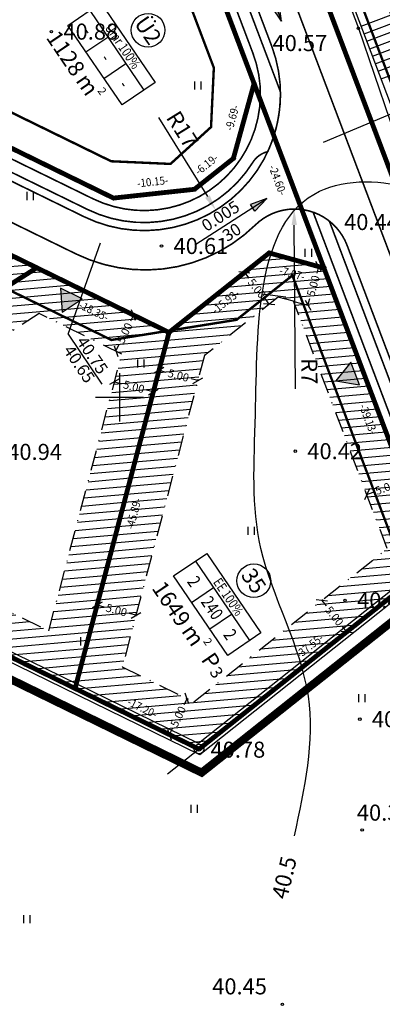
# Model space of a CAD drawing. Units: metres. Extents: x 547322 to 547857, y 6583924 to 6584458.
# Drawn here: x 547688 to 547733, y 6583924 to 6584047 of the extents above; entities that cross this region are included whole.
import ezdxf
from ezdxf.enums import TextEntityAlignment as Align

# ---------------------------------------------------------------- set-up
doc = ezdxf.new("R2010")
doc.units = ezdxf.units.M
doc.header["$PDMODE"] = 33
doc.header["$PDSIZE"] = 0.3
doc.linetypes.add('NEW_PIIR$0$DASHDOT', pattern=[25.4, 12.7, -6.35, 0, -6.35])
doc.linetypes.add('tee$0$ACAD_ISO06W100', pattern=[36, 24, -3, 0, -3, 0, -3, 0, -3])
doc.layers.get('0').update_dxf_attribs({"linetype": 'CONTINUOUS'})
doc.layers.get('Defpoints').update_dxf_attribs({"linetype": 'CONTINUOUS'})
for name, color, linetype in [('ALUS$0$AADRESSINR', 7, 'CONTINUOUS'), ('ALUS$0$HALJASTUS_VAH4', 7, 'CONTINUOUS'), ('ALUS$0$HORISONT', 7, 'CONTINUOUS'), ('ALUS$0$KORGUS', 7, 'CONTINUOUS'), ('ALUS$0$PIIR', 7, 'CONTINUOUS'), ('ALUS$0$PIIR_TEXT', 7, 'CONTINUOUS'), ('ALUS$0$RISTID', 7, 'CONTINUOUS'), ('ALUS$0$TEED', 7, 'CONTINUOUS'), ('HATCH$0$4hatch', 7, 'CONTINUOUS'), ('NEW_PIIR$0$2_DetPiip', 240, 'CONTINUOUS'), ('NEW_PIIR$0$2_EHITUS KELOALOD', 230, 'CONTINUOUS'), ('NEW_PIIR$0$2_karp', 230, 'CONTINUOUS'), ('NEW_PIIR$0$2_NEW_PIIR', 230, 'CONTINUOUS'), ('NEW_PIIR$0$2_TEXT', 7, 'CONTINUOUS'), ('NEW_PIIR$0$MÕÕDUD', 7, 'CONTINUOUS'), ('NEW_PIIR$0$VAHESOO4 DDSET', 230, 'CONTINUOUS'), ('NEW_PIIR$0$VAHESOO4 DIM', 230, 'CONTINUOUS'), ('piir_originaal$0$PIIRID', 7, 'CONTINUOUS'), ('SERVETUUD$0$servetuut', 7, 'CONTINUOUS'), ('sisse$0$tee_mark', 230, 'CONTINUOUS'), ('sisse$0$vah4', 230, 'CONTINUOUS'), ('tee$0$TEE_projekt', 230, 'CONTINUOUS'), ('tee$0$VOOND', 230, 'CONTINUOUS'), ('teemark$0$murdepunkt', 230, 'CONTINUOUS'), ('teemark$0$teemark', 230, 'CONTINUOUS')]:
    doc.layers.add(name, color=color, linetype=linetype)
doc.styles.add('ALUS$0$ROMANS', font='ROMANS.shx')
doc.styles.add('NEW_PIIR$0$ROMANC', font='ROMANC.shx')
doc.styles.add('NEW_PIIR$0$ROMANS', font='ROMANS.shx', dxfattribs={"width": 0.8, "height": 5})
doc.styles.add('NEW_PIIR$0$STANDARD', font='romant.shx', dxfattribs={"height": 1})
doc.styles.add('NEW_PIIR$0$TEHNIK', font='tahoma.ttf', dxfattribs={"width": 0.8, "height": 1.4})
doc.styles.add('teemark$0$Standard', font='txt')
doc.linetypes.add('NEW_PIIR$0$DP', pattern='A,2.5,-1.5,[" o ",NEW_PIIR$0$ROMANC,S=2,R=0,X=-0.8,Y=-0.8],-7,7.5', length=18.5)
doc.dimstyles.new('NEW_PIIR$0$STANDARD', dxfattribs={"dimtxt": 1, "dimasz": 1, "dimexe": 0.18, "dimexo": 0.0625, "dimgap": 0.09, "dimtad": 0, "dimlfac": -1, "dimrnd": 0.05, "dimzin": 0, "dimdsep": 46, "dimtxsty": 'NEW_PIIR$0$STANDARD', "dimblk": 'NEW_PIIR$0$_Oblique', "dimcen": 0.09, "dimaunit": 1, "dimazin": 0, "dimtfac": 1, "dimtofl": 0, "dimtmove": 0, "dimatfit": 3, "dimldrblk": 'NEW_PIIR$0$_Oblique', "dimfxl": 1, "dimtolj": 1, "dimtzin": 0, "dimarcsym": 0})
doc.dimstyles.new('teemark$0$ISO-25', dxfattribs={"dimtxt": 2, "dimasz": 2, "dimexe": 1.25, "dimexo": 0.625, "dimgap": 0.5, "dimtad": 1, "dimtxsty": 'teemark$0$Standard', "dimcen": 2, "dimclrd": 256, "dimclre": 256, "dimclrt": 256, "dimadec": 0, "dimazin": 0, "dimtfac": 1, "dimtmove": 0, "dimatfit": 3, "dimfxl": 1, "dimarcsym": 0})

# ---------------------------------------------------------------- blocks, each defined once
blk = doc.blocks.new('ALUS$0$41')
for p, q in [((-0.39, -0.5), (-0.39, 0.5)), ((0.41, -0.5), (0.41, 0.5))]:
    blk.add_line(p, q)
blk = doc.blocks.new('ALUS$0$rist')
for p, q in [((0, 3), (0, -3)), ((-3, 0), (3, 0))]:
    blk.add_line(p, q)
blk = doc.blocks.new('ALUS')
at = {"layer": 'ALUS$0$AADRESSINR', "color": 36, "linetype": 'Continuous'}
blk.add_lwpolyline([(547543.32, 6584439.85), (547632.66, 6584316.69), (547637.64, 6584304.57), (547646.65, 6584291.98), (547673.85, 6584253.95), (547822.9, 6584045.85), (547709.91, 6583956.16), (547425.93, 6584095.09), (547590.21, 6584199.15), (547481.19, 6584351.47), (547541.71, 6584438.59), (547543.32, 6584439.85)], dxfattribs=at)
at = {"layer": 'ALUS$0$HORISONT', "ltscale": 5}
blk.add_lwpolyline([(547717.76, 6584012.9), (547720.74, 6584012.54)], dxfattribs=at)
for points, knots in [([(547745.06, 6584021.64), (547746.49, 6584021.3), (547750.03, 6584021.33), (547757.52, 6584023.29), (547756.61, 6584037.44), (547756.46, 6584050.6), (547758.81, 6584071.02), (547736.38, 6584089.62), (547726.75, 6584115.48), (547714.73, 6584134.27), (547714.93, 6584151.04), (547730.54, 6584149.67), (547734.26, 6584144.44), (547737.18, 6584140.32), (547738.38, 6584138.62)], [103.539095, 103.539095, 103.539095, 103.539095, 108.099167, 114.041737, 123.963312, 143.077668, 158.025666, 180.961881, 222.696921, 239.355148, 250.268138, 262.440953, 273.257727, 280.005476, 280.005476, 280.005476, 280.005476]), ([(547721.79, 6583945.37), (547723.08, 6583951.23), (547725.8, 6583963.57), (547715.96, 6583980.32), (547717.42, 6584000.86), (547716.7, 6584027.23), (547732.89, 6584027.26), (547736.7, 6584025.73)], [0, 0, 0, 0, 17.463485, 36.808459, 53.532519, 82.463102, 94.230332, 94.230332, 94.230332, 94.230332])]:
    blk.add_open_spline(points, degree=3, knots=knots, dxfattribs=at)
at = {"layer": 'ALUS$0$PIIR'}
blk.add_lwpolyline([(547709.91, 6583956.16), (547705.99, 6583953.05)], dxfattribs=at)
at = {"layer": 'ALUS$0$PIIR_TEXT'}
blk.add_circle((547709.91, 6583956.16), 0.6, dxfattribs=at)
at = {"layer": 'ALUS$0$TEED'}
blk.add_lwpolyline([(547656.72, 6584234.45), (547657.49, 6584231.4), (547675.15, 6584180.68), (547680.78, 6584165.19), (547687.92, 6584154.9), (547700.09, 6584122.59), (547712.18, 6584091.2), (547719.17, 6584072.68), (547722.52, 6584065.22), (547729.76, 6584046), (547737.6, 6584023.09), (547746.31, 6584000.59), (547750.4, 6583990.68), (547757.88, 6583971.87)], dxfattribs=at)
for p in [(547729.76, 6584046), (547691.51, 6584045.58), (547705.23, 6584018.86), (547721.9, 6583993.29), (547728.1, 6583974.69), (547688.21, 6583966.64), (547729.94, 6583959.89), (547709.91, 6583956.16), (547730.23, 6583946.08), (547720.3, 6583924.35)]:
    blk.add_point(p, dxfattribs=at)
at = {"layer": 'ALUS$0$HALJASTUS_VAH4'}
for p in [(547709.76, 6584038.86), (547688.89, 6584025.09), (547723.53, 6584017.99), (547702.66, 6584004.22), (547716.42, 6583983.35), (547695.56, 6583969.59), (547730.19, 6583962.49), (547709.32, 6583948.72), (547688.45, 6583934.95)]:
    blk.add_blockref('ALUS$0$41', p, dxfattribs=at)
at = {"layer": 'ALUS$0$RISTID'}
blk.add_blockref('ALUS$0$rist', (547700, 6584000), dxfattribs=at)
at = {"layer": 'ALUS$0$HORISONT', "style": 'ALUS$0$ROMANS'}
blk.add_text('40.5', height=2, rotation=76.4786, dxfattribs=at).set_placement((547719.9, 6583937.57), align=Align.MIDDLE_LEFT)
at = {"layer": 'ALUS$0$KORGUS', "style": 'ALUS$0$ROMANS'}
for s, p in [('40.88', (547693.01, 6584045.58)), ('40.57', (547719.06, 6584044.15)), ('40.44', (547727.98, 6584021.85)), ('40.61', (547706.73, 6584018.86)), ('40.94', (547686.01, 6583993.2)), ('40.42', (547723.4, 6583993.29)), ('40.41', (547729.6, 6583974.69)), ('40.35', (547731.44, 6583959.89)), ('40.78', (547711.34, 6583956.09)), ('40.35', (547729.57, 6583948.24)), ('40.45', (547711.55, 6583926.59))]:
    blk.add_text(s, height=2, dxfattribs=at).set_placement(p, align=Align.MIDDLE_LEFT)
blk = doc.blocks.new('HATCH')
at = {"layer": 'HATCH$0$4hatch', "ltscale": 0.5}
h = blk.add_hatch(dxfattribs=at)
h.set_pattern_fill('ANSI31', scale=0.31, angle=320, style=0)
h.paths.add_polyline_path([(547645.09, 6583987.87), (547689.69, 6584016.15), (547659.15, 6584031.09), (547614.55, 6584002.81)])
h.paths.add_polyline_path([(547624.78, 6584003.38), (547659.46, 6584025.37), (547679.46, 6584015.59), (547644.78, 6583993.59)], flags=16)
h = blk.add_hatch(dxfattribs=at)
h.set_pattern_fill('ANSI31', scale=0.31, angle=320, style=0)
h.paths.add_polyline_path([(547739.32, 6583979.51), (547725.47, 6584016.11), (547718.65, 6584017.99), (547706.17, 6584008.09), (547694.46, 6583963.72), (547709.91, 6583956.16)])
h.paths.add_polyline_path([(547710.58, 6584005.21), (547719.76, 6584012.5), (547721.69, 6584011.97), (547733.35, 6583981.15), (547709.27, 6583962.04), (547700.34, 6583966.41)], flags=16)
h = blk.add_hatch(dxfattribs=at)
h.set_pattern_fill('ANSI31', scale=0.31, angle=320, style=0)
h.paths.add_polyline_path([(547694.46, 6583963.72), (547706.17, 6584008.09), (547689.69, 6584016.15), (547645.09, 6583987.87)])
h.paths.add_polyline_path([(547655.32, 6583988.43), (547690, 6584010.43), (547700.29, 6584005.4), (547691.18, 6583970.89)], flags=16)
blk = doc.blocks.new('NEW_PIIR$0$JOON')
at = {"style": 'NEW_PIIR$0$ROMANS', "width": 0.9}
blk.add_attdef('JOON', text='', height=2, dxfattribs=at).set_placement((0, 0), align=Align.MIDDLE_CENTER)
blk = doc.blocks.new('NEW_PIIR$0$_Oblique')
at = {"layer": 'NEW_PIIR$0$MÕÕDUD', "color": 0, "lineweight": -2}
blk.add_line((-0.5, -0.5), (0.5, 0.5), dxfattribs=at)
blk = doc.blocks.new('*D92')
at = {"layer": 'Defpoints', "color": 0, "ltscale": 0.5, "transparency": 16777216}
for p in [(547735.49, 6583989.64), (547735.49, 6583989.64), (547730.81, 6583987.87)]:
    blk.add_point(p, dxfattribs=at)
at = {"layer": 'NEW_PIIR$0$VAHESOO4 DIM', "color": 0, "lineweight": -2, "ltscale": 0.5, "transparency": 16777216}
for p, q in [((547735.49, 6583989.64), (547734.68, 6583989.33)), ((547735.46, 6583989.7), (547735.42, 6583989.81)), ((547730.79, 6583987.93), (547730.75, 6583988.04)), ((547730.81, 6583987.87), (547731.62, 6583988.17))]:
    blk.add_line(p, q, dxfattribs=at)
for p, rotation in [((547735.49, 6583989.64), 20.72772707511783), ((547730.81, 6583987.87), 200.7277270751179)]:
    blk.add_blockref('NEW_PIIR$0$_Oblique', p, dxfattribs=dict(at, rotation=rotation))
at = {"layer": 'NEW_PIIR$0$VAHESOO4 DIM', "color": 0, "ltscale": 0.5, "transparency": 16777216, "insert": (547733.15, 6583988.75), "char_height": 1, "attachment_point": 5, "rotation": 20.7277, "style": 'NEW_PIIR$0$STANDARD'}
blk.add_mtext('\\A1;5.00', dxfattribs=at)
blk = doc.blocks.new('*D93')
at = {"layer": 'Defpoints', "color": 0, "ltscale": 0.5, "transparency": 16777216}
for p in [(547722.98, 6584016.8), (547724.8, 6584016.3), (547721.66, 6584011.98)]:
    blk.add_point(p, dxfattribs=at)
at = {"layer": 'NEW_PIIR$0$VAHESOO4 DIM', "color": 0, "lineweight": -2, "ltscale": 0.5, "transparency": 16777216}
for p, q in [((547723.04, 6584016.78), (547724.97, 6584016.25)), ((547724.8, 6584016.3), (547724.57, 6584015.47)), ((547721.72, 6584011.96), (547723.64, 6584011.43)), ((547723.47, 6584011.48), (547723.7, 6584012.31))]:
    blk.add_line(p, q, dxfattribs=at)
for p, rotation in [((547724.8, 6584016.3), 74.58490924470098), ((547723.47, 6584011.48), 254.584909244701)]:
    blk.add_blockref('NEW_PIIR$0$_Oblique', p, dxfattribs=dict(at, rotation=rotation))
at = {"layer": 'NEW_PIIR$0$VAHESOO4 DIM', "color": 0, "ltscale": 0.5, "transparency": 16777216, "insert": (547724.13, 6584013.89), "char_height": 1, "attachment_point": 5, "rotation": 74.5849, "style": 'NEW_PIIR$0$STANDARD'}
blk.add_mtext('\\A1;5.00', dxfattribs=at)
blk = doc.blocks.new('*D94')
at = {"layer": 'Defpoints', "color": 0, "ltscale": 0.5, "transparency": 16777216}
for p in [(547715.55, 6584015.54), (547715.55, 6584015.54), (547718.66, 6584011.63)]:
    blk.add_point(p, dxfattribs=at)
at = {"layer": 'NEW_PIIR$0$VAHESOO4 DIM', "color": 0, "lineweight": -2, "ltscale": 0.5, "transparency": 16777216}
for p, q in [((547715.51, 6584015.5), (547715.41, 6584015.43)), ((547715.55, 6584015.54), (547716.09, 6584014.87)), ((547718.66, 6584011.63), (547718.13, 6584012.3)), ((547718.61, 6584011.59), (547718.52, 6584011.51))]:
    blk.add_line(p, q, dxfattribs=at)
for p, rotation in [((547715.55, 6584015.54), 128.4420914199657), ((547718.66, 6584011.63), 308.4420914199657)]:
    blk.add_blockref('NEW_PIIR$0$_Oblique', p, dxfattribs=dict(at, rotation=rotation))
at = {"layer": 'NEW_PIIR$0$VAHESOO4 DIM', "color": 0, "ltscale": 0.5, "transparency": 16777216, "insert": (547717.11, 6584013.58), "char_height": 1, "attachment_point": 5, "rotation": 308.4421, "style": 'NEW_PIIR$0$STANDARD'}
blk.add_mtext('\\A1;5.00', dxfattribs=at)
blk = doc.blocks.new('*D95')
at = {"layer": 'Defpoints', "color": 0, "ltscale": 0.5, "transparency": 16777216}
for p in [(547704.92, 6584003.37), (547704.92, 6584003.37), (547709.75, 6584002.09)]:
    blk.add_point(p, dxfattribs=at)
at = {"layer": 'NEW_PIIR$0$VAHESOO4 DIM', "color": 0, "lineweight": -2, "ltscale": 0.5, "transparency": 16777216}
for p, q in [((547704.92, 6584003.37), (547705.75, 6584003.15)), ((547704.94, 6584003.43), (547704.97, 6584003.54)), ((547709.75, 6584002.09), (547708.92, 6584002.31)), ((547709.77, 6584002.15), (547709.8, 6584002.26))]:
    blk.add_line(p, q, dxfattribs=at)
for p, rotation in [((547704.92, 6584003.37), 165.2250999533925), ((547709.75, 6584002.09), 345.2250999533924)]:
    blk.add_blockref('NEW_PIIR$0$_Oblique', p, dxfattribs=dict(at, rotation=rotation))
at = {"layer": 'NEW_PIIR$0$VAHESOO4 DIM', "color": 0, "ltscale": 0.5, "transparency": 16777216, "insert": (547707.34, 6584002.73), "char_height": 1, "attachment_point": 5, "rotation": 345.2251, "style": 'NEW_PIIR$0$STANDARD'}
blk.add_mtext('\\A1;5.00', dxfattribs=at)
blk = doc.blocks.new('*D96')
at = {"layer": 'Defpoints', "color": 0, "ltscale": 0.5, "transparency": 16777216}
for p in [(547699.37, 6584001.95), (547704.21, 6584000.67), (547704.21, 6584000.67)]:
    blk.add_point(p, dxfattribs=at)
at = {"layer": 'NEW_PIIR$0$VAHESOO4 DIM', "color": 0, "lineweight": -2, "ltscale": 0.5, "transparency": 16777216}
for p, q in [((547699.36, 6584001.89), (547699.33, 6584001.77)), ((547699.37, 6584001.94), (547700.21, 6584001.72)), ((547704.21, 6584000.67), (547703.37, 6584000.89)), ((547704.19, 6584000.61), (547704.16, 6584000.49))]:
    blk.add_line(p, q, dxfattribs=at)
for p, rotation in [((547699.37, 6584001.94), 165.2250999533925), ((547704.21, 6584000.67), 345.2250999533924)]:
    blk.add_blockref('NEW_PIIR$0$_Oblique', p, dxfattribs=dict(at, rotation=rotation))
at = {"layer": 'NEW_PIIR$0$VAHESOO4 DIM', "color": 0, "ltscale": 0.5, "transparency": 16777216, "insert": (547701.79, 6584001.31), "char_height": 1, "attachment_point": 5, "rotation": 345.2251, "style": 'NEW_PIIR$0$STANDARD'}
blk.add_mtext('\\A1;5.00', dxfattribs=at)
blk = doc.blocks.new('*D97')
at = {"layer": 'Defpoints', "color": 0, "ltscale": 0.5, "transparency": 16777216}
for p in [(547701.46, 6584010.39), (547701.74, 6584010.25), (547699.27, 6584005.9)]:
    blk.add_point(p, dxfattribs=at)
at = {"layer": 'NEW_PIIR$0$VAHESOO4 DIM', "color": 0, "lineweight": -2, "ltscale": 0.5, "transparency": 16777216}
for p, q in [((547701.74, 6584010.25), (547701.36, 6584009.48)), ((547701.52, 6584010.36), (547701.9, 6584010.17)), ((547699.32, 6584005.87), (547699.7, 6584005.68)), ((547699.54, 6584005.76), (547699.92, 6584006.54))]:
    blk.add_line(p, q, dxfattribs=at)
for p, rotation in [((547701.74, 6584010.25), 63.93098273089), ((547699.54, 6584005.76), 243.93098273089)]:
    blk.add_blockref('NEW_PIIR$0$_Oblique', p, dxfattribs=dict(at, rotation=rotation))
at = {"layer": 'NEW_PIIR$0$VAHESOO4 DIM', "color": 0, "ltscale": 0.5, "transparency": 16777216, "insert": (547700.64, 6584008.01), "char_height": 1, "attachment_point": 5, "rotation": 63.931, "style": 'NEW_PIIR$0$STANDARD'}
blk.add_mtext('\\A1;5.00', dxfattribs=at)
blk = doc.blocks.new('*D98')
at = {"layer": 'Defpoints', "color": 0, "ltscale": 0.5, "transparency": 16777216}
for p in [(547725.21, 6583974.69), (547728.32, 6583970.77), (547728.33, 6583970.78)]:
    blk.add_point(p, dxfattribs=at)
at = {"layer": 'NEW_PIIR$0$VAHESOO4 DIM', "color": 0, "lineweight": -2, "ltscale": 0.5, "transparency": 16777216}
for p, q in [((547725.22, 6583974.69), (547725.75, 6583974.02)), ((547725.26, 6583974.73), (547725.36, 6583974.81)), ((547728.33, 6583970.78), (547727.79, 6583971.45)), ((547728.37, 6583970.81), (547728.47, 6583970.89))]:
    blk.add_line(p, q, dxfattribs=at)
for p, rotation in [((547725.22, 6583974.69), 128.4420914168312), ((547728.33, 6583970.78), 308.4420914168311)]:
    blk.add_blockref('NEW_PIIR$0$_Oblique', p, dxfattribs=dict(at, rotation=rotation))
at = {"layer": 'NEW_PIIR$0$VAHESOO4 DIM', "color": 0, "ltscale": 0.5, "transparency": 16777216, "insert": (547726.77, 6583972.74), "char_height": 1, "attachment_point": 5, "rotation": 308.4421, "style": 'NEW_PIIR$0$STANDARD'}
blk.add_mtext('\\A1;5.00', dxfattribs=at)
blk = doc.blocks.new('*D99')
at = {"layer": 'Defpoints', "color": 0, "ltscale": 0.5, "transparency": 16777216}
for p in [(547708.22, 6583962.55), (547708.41, 6583962.46), (547706.03, 6583958.06)]:
    blk.add_point(p, dxfattribs=at)
at = {"layer": 'NEW_PIIR$0$VAHESOO4 DIM', "color": 0, "lineweight": -2, "ltscale": 0.5, "transparency": 16777216}
for p, q in [((547708.41, 6583962.46), (547708.03, 6583961.68)), ((547708.28, 6583962.52), (547708.57, 6583962.38)), ((547706.08, 6583958.03), (547706.38, 6583957.89)), ((547706.21, 6583957.97), (547706.59, 6583958.74))]:
    blk.add_line(p, q, dxfattribs=at)
for p, rotation in [((547708.41, 6583962.46), 63.93098273807983), ((547706.21, 6583957.97), 243.9309827380798)]:
    blk.add_blockref('NEW_PIIR$0$_Oblique', p, dxfattribs=dict(at, rotation=rotation))
at = {"layer": 'NEW_PIIR$0$VAHESOO4 DIM', "color": 0, "ltscale": 0.5, "transparency": 16777216, "insert": (547707.31, 6583960.21), "char_height": 1, "attachment_point": 5, "rotation": 63.931, "style": 'NEW_PIIR$0$STANDARD'}
blk.add_mtext('\\A1;5.00', dxfattribs=at)
blk = doc.blocks.new('*D100')
at = {"layer": 'Defpoints', "color": 0, "ltscale": 0.5, "transparency": 16777216}
for p in [(547697.2, 6583974.09), (547702.03, 6583972.81), (547702.04, 6583972.84)]:
    blk.add_point(p, dxfattribs=at)
at = {"layer": 'NEW_PIIR$0$VAHESOO4 DIM', "color": 0, "lineweight": -2, "ltscale": 0.5, "transparency": 16777216}
for p, q in [((547697.21, 6583974.15), (547697.25, 6583974.29)), ((547697.21, 6583974.12), (547698.04, 6583973.9)), ((547702.04, 6583972.84), (547701.21, 6583973.06)), ((547702.05, 6583972.87), (547702.09, 6583973.01))]:
    blk.add_line(p, q, dxfattribs=at)
for p, rotation in [((547697.21, 6583974.12), 165.2250999547533), ((547702.04, 6583972.84), 345.2250999547533)]:
    blk.add_blockref('NEW_PIIR$0$_Oblique', p, dxfattribs=dict(at, rotation=rotation))
at = {"layer": 'NEW_PIIR$0$VAHESOO4 DIM', "color": 0, "ltscale": 0.5, "transparency": 16777216, "insert": (547699.62, 6583973.48), "char_height": 1, "attachment_point": 5, "rotation": 345.2251, "style": 'NEW_PIIR$0$STANDARD'}
blk.add_mtext('\\A1;5.00', dxfattribs=at)
blk = doc.blocks.new('tee')
at = {"layer": 'tee$0$TEE_projekt', "ltscale": 0.5}
for points in [[(547430.08, 6584090.12, 0.2, 0.2, 0), (547517.74, 6584146.66, 0.2, 0.2, -0.414214), (547531.57, 6584143.68, 0.2, 0.2, 0), (547571.26, 6584082.15, 0.2, 0.2, 0.136577), (547581.12, 6584073.38, 0.2, 0.2, 0), (547694.58, 6584017.87, 0.2, 0.2, 0.317501), (547716.91, 6584021.47, 0.2, 0.2, -0.541048), (547728.35, 6584018.95, 0.2, 0.2, 0), (547734.67, 6584002.25, 0.2, 0.2, -0.131652)], [(547738.97, 6584003.88, 0.2, 0.2, 0), (547723.66, 6584044.34, 0.2, 0.2, 0), (547707.27, 6584087.67, 0.2, 0.2, -0.353654), (547709.23, 6584093.64, 0.2, 0.2, 0), (547719.99, 6584100.58, 0.2, 0.2, -0.131652), (547722.46, 6584101.37, 0.2, 0.2, 0), (547727.17, 6584101.6, 0.2, 0.2, 0.131652), (547729.64, 6584102.4, 0.2, 0.2, 0), (547738.04, 6584107.82, 0.2, 0.2, 0), (547732.37, 6584118.44, 0.2, 0.2, 0), (547723.13, 6584112.48, 0.2, 0.2, 0.131652), (547721.4, 6584110.56, 0.2, 0.2, 0), (547719.24, 6584106.36, 0.2, 0.2, -0.131652), (547717.5, 6584104.44, 0.2, 0.2, 0), (547709.37, 6584099.2, 0.2, 0.2, -0.477482), (547701.98, 6584101.63, 0.2, 0.2, 0), (547685.75, 6584144.52, 0.2, 0.2, 0.053524), (547678.08, 6584159.68, 0.2, 0.2, 0), (547642.69, 6584214.21, 0.2, 0.2, -0.426254), (547645.98, 6584228.25, 0.2, 0.2, 0), (547645.53, 6584227.98, 0.2, 0.2, 0), (547680.56, 6584248.93, 0, 0, 0)], [(547584.24, 6584079.76, 0.2, 0.2, 0), (547696.68, 6584024.75, 0.2, 0.2, 0.679579), (547716.61, 6584042.91, 0.2, 0.2, 0), (547678.8, 6584142.82, 0.2, 0.2, 0.477482)], [(547680.51, 6584142.53, 0.2, 0.2, 0), (547720.05, 6584038.07, 0, 0, 0), (547720.05, 6584038.07, 0.2, 0.2, -0.113357), (547718.47, 6584030.62, 0.2, 0.2, 0.197653), (547716.61, 6584029.29, 0.2, 0.2, -0.384087), (547696.02, 6584023.41, 0.2, 0.2, 0), (547583.58, 6584078.41, 0.2, 0.2, -0.136577)]]:
    blk.add_lwpolyline(points, format="xyseb", dxfattribs=at)
at = {"layer": 'tee$0$TEE_projekt', "ltscale": 0.5, "const_width": 0.2}
blk.add_lwpolyline([(547718.95, 6584043.8, -0.679579), (547695.58, 6584022.51), (547583.14, 6584077.51, -0.136577), (547575.12, 6584084.64), (547535.43, 6584146.18, -0.414214), (547538.42, 6584160), (547538.16, 6584159.84), (547624.64, 6584215.61), (547624.8, 6584215.71, -0.402275), (547638.28, 6584212.55), (547673.89, 6584157.67, -0.415034), (547672.41, 6584150.75), (547652.53, 6584137.92, -0.131652), (547650.07, 6584137.13), (547645.33, 6584136.9, 0.131652), (547642.86, 6584136.11), (547634.42, 6584130.64), (547640.94, 6584120.57), (547649.33, 6584126, 0.132365), (547651.08, 6584127.93), (547653.19, 6584132.07, -0.132365), (547654.93, 6584134), (547673.75, 6584146.14, -0.477482), (547681.14, 6584143.71)], format="xyb", close=True, dxfattribs=at)
for points in [[(547734.34, 6583996.07), (547724.12, 6584023.08)], [(547726.14, 6584021.97), (547734.82, 6583999.03)]]:
    blk.add_lwpolyline(points, dxfattribs=at)
at = {"layer": 'tee$0$VOOND', "color": 230, "linetype": 'tee$0$ACAD_ISO06W100', "ltscale": 0.5}
for points in [[(547695.76, 6584249.05, 0.3, 0.3, 0), (547647.85, 6584220.4, 0.3, 0.3, 0), (547689.64, 6584156.01, 0.3, 0.3, 0), (547708, 6584107.48, 0.3, 0.3, 0), (547738.91, 6584127.42, 0.3, 0.3, 0), (547748.36, 6584109.71, 0.3, 0.3, 0), (547715.24, 6584088.35, 0.3, 0.3, 0), (547759.27, 6583971.99, 0, 0, 0)], [(547744.47, 6583954.59, 0.3, 0.3, 0), (547721.54, 6584015.19, 0.3, 0.3, 0), (547714.58, 6584009.66, 0.3, 0.3, 0), (547698.99, 6584007.15, 0.3, 0.3, 0), (547569.66, 6584070.42, 0.3, 0.3, 0), (547523.85, 6584141.44, 0.3, 0.3, 0), (547416.77, 6584072.37, 0, 0, 0)]]:
    blk.add_lwpolyline(points, format="xyseb", dxfattribs=at)
at = {"layer": 'tee$0$VOOND', "color": 230, "linetype": 'tee$0$ACAD_ISO06W100', "ltscale": 0.5, "const_width": 0.3}
blk.add_lwpolyline([(547623.84, 6584128.58), (547634.71, 6584111.79), (547675.12, 6584137.86), (547711.75, 6584041.07), (547711.4, 6584033.68), (547706.35, 6584029.09), (547698.96, 6584029.42), (547583.45, 6584085.94), (547540.66, 6584152.28), (547630.57, 6584210.28), (547663.98, 6584158.81), (547662.9, 6584153.77), (547623.84, 6584128.58)], dxfattribs=at)
blk = doc.blocks.new('*D192')
at = {"layer": 'Defpoints', "color": 0, "transparency": 16777216}
for p in [(547703.05, 6584037.78), (547712, 6584023.32)]:
    blk.add_point(p, dxfattribs=at)
at = {"layer": 'teemark$0$teemark', "lineweight": -2, "transparency": 16777216}
blk.add_line((547704.85, 6584034.86), (547710.95, 6584025.03), dxfattribs=at)
at = {"layer": 'teemark$0$teemark', "transparency": 16777216}
blk.add_solid([(547711.23, 6584025.2), (547710.66, 6584024.85), (547712, 6584023.32)], dxfattribs=at)
at = {"layer": 'teemark$0$teemark', "transparency": 16777216, "insert": (547707.62, 6584033.24), "char_height": 2, "attachment_point": 5, "rotation": 301.7652, "style": 'teemark$0$Standard'}
blk.add_mtext('R17', dxfattribs=at)
blk = doc.blocks.new('*D193')
at = {"layer": 'Defpoints', "color": 0, "transparency": 16777216}
for p in [(547721.76, 6584023.47), (547721.8, 6584016.47)]:
    blk.add_point(p, dxfattribs=at)
at = {"layer": 'teemark$0$teemark', "lineweight": -2, "transparency": 16777216}
blk.add_line((547721.91, 6584001.07), (547721.77, 6584021.47), dxfattribs=at)
at = {"layer": 'teemark$0$teemark', "transparency": 16777216}
blk.add_solid([(547722.1, 6584021.47), (547721.44, 6584021.47), (547721.76, 6584023.47)], dxfattribs=at)
at = {"layer": 'teemark$0$teemark', "transparency": 16777216, "insert": (547723.4, 6584003.25), "char_height": 2, "attachment_point": 5, "rotation": 270.3957, "style": 'teemark$0$Standard'}
blk.add_mtext('R7', dxfattribs=at)
blk = doc.blocks.new('teemark$0$murdepunkt')
at = {"layer": 'teemark$0$murdepunkt'}
blk.add_line((-2.5, 0), (2.5, 0), dxfattribs=at)
at = {"layer": 'teemark$0$murdepunkt', "style": 'teemark$0$Standard'}
for tag, p in [('VISPROJ', (0.057, 0.183)), ('VISMEST', (0.057, -1.129))]:
    blk.add_attdef(tag, text='', height=1, dxfattribs=at).set_placement(p, align=Align.CENTER)
blk = doc.blocks.new('teemark$0$teekalle')
at = {"layer": 'teemark$0$murdepunkt'}
h = blk.add_hatch(color=256, dxfattribs=at)
h.paths.add_polyline_path([(-1.404, 0.322), (-1.404, 0), (0, 0)])
h.paths.add_polyline_path([(-1.404, 0), (-1.404, -0.322), (0, 0)])
blk.add_hatch(color=256, dxfattribs=at).paths.add_polyline_path([(-1.404, 0), (-1.404, -0.322), (0, 0)])
for p, q in [((-7, 0), (0, 0)), ((-1.404, -0.322), (-1.404, 0.322)), ((0, 0), (-1.404, 0.322)), ((0, 0), (-1.404, -0.322))]:
    blk.add_line(p, q, dxfattribs=at)
at = {"layer": 'teemark$0$murdepunkt', "style": 'teemark$0$Standard'}
for tag, p in [('UKLON', (-4.024, 0.367)), ('DLINA', (-3.971, -1.264))]:
    blk.add_attdef(tag, text='', height=1, rotation=0, dxfattribs=at).set_placement(p, align=Align.CENTER)
blk = doc.blocks.new('sisse$0$605')
at = {"layer": 'sisse$0$tee_mark'}
blk.add_hatch(color=230, dxfattribs=at).paths.add_polyline_path([(1.5, 0), (0, 2.6), (-1.5, 0)])
at = {"layer": 'sisse$0$tee_mark', "color": 230}
blk.add_lwpolyline([(1.5, 0), (0, 2.6), (-1.5, 0)], close=True, dxfattribs=at)
blk = doc.blocks.new('sisse')
at = {"layer": 'sisse$0$vah4'}
for p, rotation in [((547694, 6584012.93), 153.9309827319299), ((547729.37, 6584002.97), 110.7277270754954)]:
    blk.add_blockref('sisse$0$605', p, dxfattribs=dict(at, rotation=rotation))
blk = doc.blocks.new('SERVETUUD')
at = {"layer": 'SERVETUUD$0$servetuut', "color": 7, "ltscale": 0.5}
blk.add_lwpolyline([(547713.97, 6584088.88), (547751.65, 6583989.3), (547754.94, 6583991.91), (547716.37, 6584093.84)], dxfattribs=at)
at = {"layer": 'SERVETUUD$0$servetuut', "ltscale": 0.5}
for points in [[(547730.11, 6584046.24), (547733.85, 6584047.65)], [(547730.46, 6584045.3), (547734.2, 6584046.72)], [(547730.81, 6584044.37), (547734.55, 6584045.78)], [(547731.17, 6584043.44), (547734.91, 6584044.85)], [(547731.52, 6584042.5), (547735.26, 6584043.92)], [(547731.87, 6584041.57), (547735.61, 6584042.98)], [(547732.23, 6584040.64), (547735.97, 6584042.05)], [(547732.58, 6584039.7), (547736.32, 6584041.12)]]:
    blk.add_lwpolyline(points, dxfattribs=at)
blk = doc.blocks.new('piir_originaal')
at = {"layer": 'piir_originaal$0$PIIRID', "color": 36, "ltscale": 0.5}
for points in [[(547543.44, 6584440.71), (547633.19, 6584316.98), (547638.17, 6584304.86), (547647.14, 6584292.33, -0.00007), (547647.14, 6584292.33), (547674.34, 6584254.3), (547823.72, 6584045.74), (547709.99, 6583955.45), (547424.7, 6584095.02), (547589.35, 6584199.32), (547480.46, 6584351.46), (547541.27, 6584439.01)], [(547543.2, 6584438.99), (547632.13, 6584316.4), (547637.11, 6584304.28), (547646.16, 6584291.63), (547673.36, 6584253.6, 0.000168), (547673.36, 6584253.6), (547822.08, 6584045.96), (547709.83, 6583956.87), (547427.16, 6584095.16), (547591.07, 6584198.98), (547481.92, 6584351.48), (547542.15, 6584438.17)]]:
    blk.add_lwpolyline(points, format="xyb", close=True, dxfattribs=at)
blk = doc.blocks.new('NEW_PIIR')
at = {"layer": 'NEW_PIIR$0$2_DetPiip', "linetype": 'NEW_PIIR$0$DP', "ltscale": 0.5, "const_width": 1, "flags": 128}
blk.add_lwpolyline([(547543.821, 6584443.417), (547634.859, 6584317.916), (547639.842, 6584305.789), (547826.318, 6584045.371), (547710.229, 6583953.221), (547417.274, 6584096.498)], dxfattribs=at)
at = {"layer": 'NEW_PIIR$0$2_EHITUS KELOALOD', "linetype": 'NEW_PIIR$0$DASHDOT', "ltscale": 0.2}
for points in [[(547733.352, 6583981.152), (547721.691, 6584011.968), (547719.765, 6584012.499), (547710.577, 6584005.206), (547700.344, 6583966.406), (547709.273, 6583962.038)], [(547700.286, 6584005.399), (547690.004, 6584010.429), (547655.318, 6583988.434), (547691.183, 6583970.888)]]:
    blk.add_lwpolyline(points, close=True, dxfattribs=at)
at = {"layer": 'NEW_PIIR$0$2_karp', "color": 230, "ltscale": 0.5}
for points in [[(547697.689, 6584049.17), (547704.443, 6584039.251), (547700.31, 6584036.437), (547693.556, 6584046.355)], [(547710.862, 6583980.555), (547717.617, 6583970.637), (547713.484, 6583967.822), (547706.73, 6583977.741)]]:
    blk.add_lwpolyline(points, close=True, dxfattribs=at)
at = {"layer": 'NEW_PIIR$0$2_NEW_PIIR', "color": 240, "ltscale": 0.5, "const_width": 0.6}
for points in [[(547539.193, 6584147.172), (547580.694, 6584082.832), (547699.247, 6584024.832), (547709.336, 6584025.926), (547714.187, 6584029.776), (547716.763, 6584039.118), (547679.234, 6584138.289), (547672.069, 6584140.648), (547640.938, 6584120.569)], [(547738.041, 6584107.815), (547715.397, 6584093.21), (547712.478, 6584084.346), (547749.188, 6583987.338)], [(547709.91, 6583956.16), (547437.077, 6584089.636)], [(547822.9, 6584045.85), (547709.91, 6583956.16)], [(547716.763, 6584039.118), (547725.468, 6584016.113)], [(547689.689, 6584016.149), (547645.092, 6583987.871)], [(547706.166, 6584008.088), (547694.463, 6583963.717)]]:
    blk.add_lwpolyline(points, dxfattribs=at)
at = {"layer": 'NEW_PIIR$0$2_NEW_PIIR', "color": 240, "ltscale": 0.5}
blk.add_lwpolyline([(547529.109, 6584140.668, 0.6, 0.6, 0), (547572.42, 6584073.52, 0.6, 0.6, 0), (547706.166, 6584008.088, 0.6, 0.6, 0), (547718.645, 6584017.994, 0.6, 0.6, 0), (547725.468, 6584016.113, 0.6, 0.6, 0), (547739.321, 6583979.506, 0, 0, 0)], format="xyseb", dxfattribs=at)
at = {"layer": 'NEW_PIIR$0$2_NEW_PIIR', "color": 240, "ltscale": 0.5, "const_width": 0.6}
blk.add_lwpolyline([(547716.763, 6584039.118), (547706.43, 6584066.423), (547686.58, 6584053.62), (547666.663, 6584040.773), (547699.247, 6584024.832), (547709.336, 6584025.926), (547714.187, 6584029.776)], close=True, dxfattribs=at)
at = {"layer": 'NEW_PIIR$0$2_TEXT', "color": 230, "linetype": 'Continuous'}
for p, q in [((547696.283, 6584048.213), (547703.038, 6584038.294)), ((547695.807, 6584043.049), (547698.535, 6584044.907)), ((547698.059, 6584039.743), (547700.786, 6584041.6)), ((547709.457, 6583979.598), (547716.212, 6583969.68)), ((547708.981, 6583974.435), (547711.709, 6583976.292)), ((547711.233, 6583971.128), (547713.96, 6583972.986))]:
    blk.add_line(p, q, dxfattribs=at)
for centre in [(547703.557, 6584045.749), (547716.731, 6583977.134)]:
    blk.add_circle(centre, 2.1, dxfattribs=at)
at = {"layer": 'NEW_PIIR$0$VAHESOO4 DDSET', "ltscale": 0.5}
for centre in [(547716.763, 6584039.118, 0), (547716.763, 6584039.118, 0), (547714.187, 6584029.776, 0), (547709.336, 6584025.926, 0), (547699.247, 6584024.832, 0), (547718.645, 6584017.994, 0), (547689.689, 6584016.149, 0), (547689.689, 6584016.149, 0), (547725.468, 6584016.113, 0), (547725.468, 6584016.113, 0), (547706.166, 6584008.088, 0), (547706.166, 6584008.088, 0), (547694.463, 6583963.717, 0), (547694.463, 6583963.717, 0), (547709.91, 6583956.16, 0)]:
    blk.add_circle(centre, 0.25, dxfattribs=at)
at = {"layer": 'NEW_PIIR$0$VAHESOO4 DDSET', "ltscale": 0.5, "xscale": 0.5, "yscale": 0.5, "zscale": 0.5}
for p, rotation, values in [((547714.028, 6584034.845), 74.61666666666669, {'JOON': '-9.69-'}), ((547710.829, 6584029.026), 38.45, {'JOON': '-6.19-'}), ((547719.713, 6584027.085), 290.7333333333333, {'JOON': '-24.60-'}), ((547704.129, 6584026.87), 6.216666666666621, {'JOON': '-10.15-'}), ((547721.512, 6584015.429), 344.5833333333334, {'JOON': '-7.07-'}), ((547713.206, 6584011.927), 38.41666666666671, {'JOON': '-15.93-'}), ((547696.798, 6584010.749), 333.9333333333333, {'JOON': '-18.35-'}), ((547730.992, 6583997.279), 290.7333333333333, {'JOON': '-39.13-'}), ((547701.765, 6583985.52), 75.21666666666665, {'JOON': '-45.89-'}), ((547723.683, 6583969.008), 38.45, {'JOON': '-37.55-'}), ((547702.846, 6583961.286), 333.9333333333333, {'JOON': '-17.20-'})]:
    blk.add_blockref('NEW_PIIR$0$JOON', p, dxfattribs=dict(at, rotation=rotation)).add_auto_attribs(values)
at = {"layer": 'NEW_PIIR$0$2_TEXT', "color": 230, "linetype": 'Continuous', "style": 'NEW_PIIR$0$STANDARD'}
for s, p in [('Ü2', (547703.557, 6584045.749)), ('35', (547716.731, 6583977.134))]:
    blk.add_text(s, height=2, rotation=304.25459, dxfattribs=at).set_placement(p, align=Align.MIDDLE_CENTER)
at = {"layer": 'NEW_PIIR$0$2_TEXT', "color": 230, "linetype": 'Continuous', "style": 'NEW_PIIR$0$TEHNIK', "width": 0.8}
for s, p in [('Ümr 100%', (547700.896, 6584044.095)), ('EE 100%', (547714.07, 6583975.48))]:
    blk.add_text(s, height=1.2, rotation=304.25459, dxfattribs=at).set_placement(p, align=Align.TOP_CENTER)
at = {"layer": 'NEW_PIIR$0$2_TEXT', "color": 230, "linetype": 'Continuous', "style": 'NEW_PIIR$0$STANDARD'}
for s, p in [('1128', (547693.656, 6584039.457)), ('1649', (547706.829, 6583970.843))]:
    blk.add_text(s, height=2, rotation=304.10579, dxfattribs=at).set_placement(p, align=Align.BOTTOM_RIGHT)
at = {"layer": 'NEW_PIIR$0$2_TEXT', "color": 230, "linetype": 'Continuous', "style": 'NEW_PIIR$0$TEHNIK', "width": 0.8}
for s, p in [('-', (547695.043, 6584044.948)), ('-', (547697.295, 6584041.642)), ('-', (547699.546, 6584038.336)), ('2', (547708.217, 6583976.334)), ('240', (547710.468, 6583973.028)), ('2', (547712.72, 6583969.721))]:
    blk.add_text(s, height=1.6, rotation=304.25459, dxfattribs=at).set_placement(p, align=Align.BOTTOM_CENTER)
at = {"layer": 'NEW_PIIR$0$2_TEXT', "color": 230, "linetype": 'Continuous', "style": 'NEW_PIIR$0$STANDARD'}
for s, height, rotation, p in [('m', 2, 304.10579, (547694.47, 6584039.471)), ('2', 1, 304.10579, (547697.205, 6584038.2)), ('m', 2, 304.10579, (547707.644, 6583970.856)), ('2', 1, 304.10579, (547710.379, 6583969.586)), ('P', 2, 304.25459, (547710.084, 6583967.311, -0.218)), ('3', 1.5, 304.25459, (547711.146, 6583965.752, -0.218))]:
    blk.add_text(s, height=height, rotation=rotation, dxfattribs=at).set_placement(p)
at = {"layer": 'NEW_PIIR$0$VAHESOO4 DIM', "ltscale": 0.5}
for p1, p2, distance, picture, middle in [((547721.656, 6584011.978), (547722.985, 6584016.798), -1.879, '*D93', (547724.132, 6584013.888)), ((547718.664, 6584011.625), (547715.555, 6584015.541), 0, '*D94', (547717.109, 6584013.583)), ((547699.266, 6584005.897), (547701.464, 6584010.389), -0.307, '*D97', (547700.641, 6584008.008)), ((547709.755, 6584002.09), (547704.92, 6584003.365), 0, '*D95', (547707.337, 6584002.728)), ((547699.375, 6584001.946), (547704.21, 6584000.671), -0.003, '*D96', (547701.791, 6584001.305)), ((547730.811, 6583987.869), (547735.487, 6583989.638), 0, '*D92', (547733.149, 6583988.753)), ((547697.199, 6583974.089), (547702.034, 6583972.814), 0.027, '*D100', (547699.623, 6583973.478)), ((547725.21, 6583974.689), (547728.318, 6583970.772), 0.01, '*D98', (547726.772, 6583972.736)), ((547706.027, 6583958.06), (547708.224, 6583962.551), -0.208, '*D99', (547707.313, 6583960.214))]:
    dim = blk.add_aligned_dim(p1=p1, p2=p2, distance=distance, dimstyle='NEW_PIIR$0$STANDARD', dxfattribs=at)
    dim.commit()
    dim.dimension.update_dxf_attribs({"geometry": picture, "text_midpoint": middle})
blk = doc.blocks.new('teemark')
at = {"layer": 'teemark$0$murdepunkt'}
for p, q in [((547734.956, 6584035.786), (547725.354, 6584031.756)), ((547693.616, 6584007.86), (547697.608, 6584019.264))]:
    blk.add_line(p, q, dxfattribs=at)
at = {"layer": 'teemark$0$murdepunkt', "zscale": 1.5}
for name, p, xscale, yscale, rotation, values in [('teemark$0$teekalle', (547720.185, 6584046.883), 1.5, 1.5, 290.8075058056196, {'UKLON': '0,005', 'DLINA': '65'}), ('teemark$0$teekalle', (547718.362, 6584024.761), 1.5, 1.5, 32.69450880426029, {'UKLON': '0.005', 'DLINA': '30'}), ('teemark$0$murdepunkt', (547695.713, 6584004.751), 1.499999999905909, 1.499999999905909, 303.9999999933786, {'VISMEST': '40.65', 'VISPROJ': '40.75'})]:
    blk.add_blockref(name, p, dxfattribs=dict(at, xscale=xscale, yscale=yscale, rotation=rotation)).add_auto_attribs(values)
at = {"layer": 'teemark$0$teemark'}
dim = blk.add_radius_dim(center=(547703.049, 6584037.778), mpoint=(547711.999, 6584023.325), dimstyle='teemark$0$ISO-25', dxfattribs=at)
dim.commit()
dim.dimension.update_dxf_attribs({"geometry": '*D192', "text_midpoint": (547706.346, 6584032.455), "dimtype": 132})
dim = blk.add_radius_dim(center=(547721.804, 6584016.471), mpoint=(547721.756, 6584023.471), dimstyle='teemark$0$ISO-25', override={"dimtmove": 1}, dxfattribs=at)
dim.commit()
dim.dimension.update_dxf_attribs({"geometry": '*D193', "text_midpoint": (547721.896, 6584003.235), "dimtype": 132})

msp = doc.modelspace()

# ---------------------------------------------------------------- block references
at = {"ltscale": 0.5}
for name in ['ALUS', 'NEW_PIIR', 'piir_originaal', 'SERVETUUD', 'tee', 'HATCH', 'teemark', 'sisse']:
    msp.add_blockref(name, (0, 0), dxfattribs=at)

doc.saveas('drawing.dxf')
